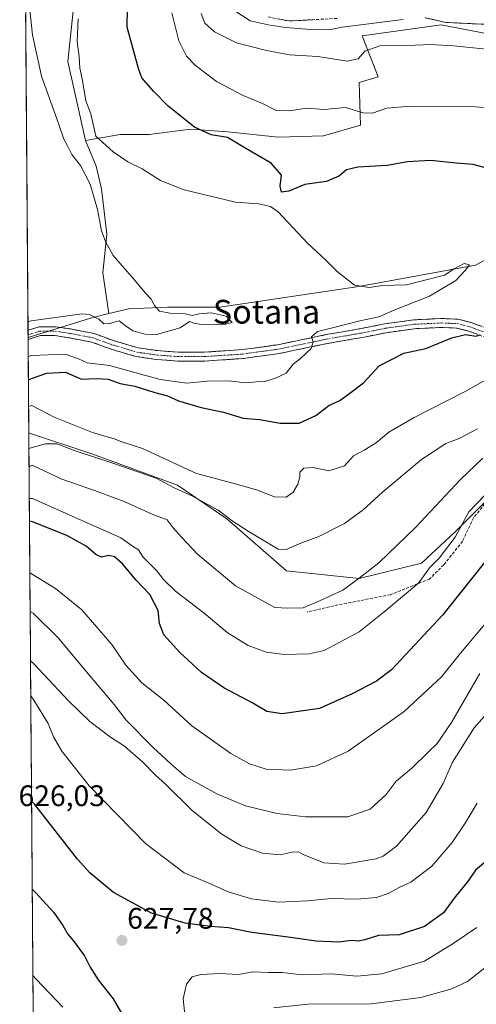
# Model space of a CAD drawing. Units: metres. Extents: x 553006 to 556459, y 4710129 to 4712468.
# Drawn here: x 553015 to 553169, y 4711385 to 4711716 of the extents above; entities that cross this region are included whole.
import ezdxf
from ezdxf.enums import TextEntityAlignment as Align

# ---------------------------------------------------------------- set-up
doc = ezdxf.new("R2010")
doc.units = ezdxf.units.M
doc.header["$MEASUREMENT"] = 0
doc.linetypes.add('TRAZO_Y_PUNTO', pattern=[1, 0.5, -0.25, 0, -0.25])
doc.linetypes.add('TRAZOSX2', pattern=[1.5, 1, -0.5])
for name, color, linetype, lineweight in [('Camino', 19, 'TRAZOSX2', 0), ('Camino Cxs', 19, 'Continuous', 0), ('Camino eje', 19, 'TRAZO_Y_PUNTO', 0), ('Carátula', 7, 'Continuous', 5), ('Cultivos herbáceos CxS', 92, 'Continuous', 0), ('Cultivos leñosos CxS', 92, 'Continuous', 0), ('Curva de nivel maestra', 36, 'Continuous', 30), ('Curva de nivel normal', 36, 'Continuous', 0), ('Matorral CxS', 135, 'Continuous', 0), ('Municipio CxS', 142, 'Continuous', 0), ('Punto de cota en terreno', 7, 'Continuous', 0), ('Rótulo de punto de cota en terreno', 19, 'Continuous', 0), ('Senda', 19, 'TRAZOSX2', 0), ('Texto cartográfico', 19, 'Continuous', 0)]:
    doc.layers.add(name, color=color, linetype=linetype, lineweight=lineweight)
doc.styles.add('Arial', font='txt', dxfattribs={"height": 0.2})

# ---------------------------------------------------------------- blocks, each defined once
blk = doc.blocks.new('*U154')
at = {"layer": 'Matorral CxS', "color": 135, "linetype": 'Continuous', "lineweight": 0}
blk.add_polyline3d([(553020.16, 4711335.89, 606.1), (553018.32, 4711577.07, 583.54), (553018.54, 4711577.09, 583.58), (553039.55, 4711570.09, 585.34), (553068.44, 4711559.59, 584.81), (553085.07, 4711548.21, 586.13), (553105.2, 4711530.7, 587.32), (553129.71, 4711528.07, 591.3), (553150.71, 4711533.32, 594.94), (553162.09, 4711543.83, 595.69), (553178.73, 4711560.46, 596.17)], dxfattribs=at)
blk = doc.blocks.new('*U171')
at = {"layer": 'Cultivos herbáceos CxS', "color": 92, "linetype": 'Continuous', "lineweight": 0}
blk.add_polyline3d([(553037.8, 4711761.9, 569.91), (553031.47, 4711702.3, 569.6), (553037.44, 4711675.66, 569.01), (553041.03, 4711666.98, 566.75), (553042.83, 4711659.36, 566.66), (553044.62, 4711644.13, 565.39), (553043.27, 4711631.13, 564.53), (553045.37, 4711617.37, 564.93), (553039.13, 4711615.83, 565.95), (553018.08, 4711609.31, 568.1), (553018.08, 4711609.31, 568.1), (553015.26, 4711979.99, 567.72)], dxfattribs=at)
blk = doc.blocks.new('*U213')
at = {"layer": 'Curva de nivel normal', "color": 36, "linetype": 'Continuous', "lineweight": 0}
blk.add_polyline3d([(553018.49, 4711555.12, 595), (553019.55, 4711555.06, 595), (553049.42, 4711541.78, 595), (553053.63, 4711538.81, 595), (553055.3, 4711537.76, 595), (553056.88, 4711535.34, 595), (553061.47, 4711530.66, 595), (553063.74, 4711527.78, 595), (553067.85, 4711523.89, 595), (553077.51, 4711516.42, 595), (553085.24, 4711509.94, 595), (553092.3, 4711505.5, 595), (553098.37, 4711503.3, 595), (553104.43, 4711502.57, 595), (553112.91, 4711502.75, 595), (553117.91, 4711503.91, 595), (553129.68, 4711510.12, 595), (553138.14, 4711516.9, 595), (553149.82, 4711526.67, 595), (553153.44, 4711531.67, 595), (553156.75, 4711535, 595), (553162.08, 4711542.04, 595), (553166.67, 4711550.58, 595), (553174.79, 4711559.01, 595)], dxfattribs=at)
blk = doc.blocks.new('*U214')
at = {"layer": 'Curva de nivel normal', "color": 36, "linetype": 'Continuous', "lineweight": 0}
blk.add_polyline3d([(553018.68, 4711530.06, 605), (553019.75, 4711529.38, 605), (553027.3, 4711524.75, 605), (553036.23, 4711517.54, 605), (553046.34, 4711505.86, 605), (553051.1, 4711498.97, 605), (553056.42, 4711492.97, 605), (553063.88, 4711487.13, 605), (553073.31, 4711478.52, 605), (553086.42, 4711469.18, 605), (553092.8, 4711465.69, 605), (553098.32, 4711463.93, 605), (553106.53, 4711463.5, 605), (553115.32, 4711465.01, 605), (553126.03, 4711470, 605), (553144.94, 4711483.31, 605), (553157.55, 4711495.01, 605), (553163.96, 4711503, 605), (553173.36, 4711514.18, 605)], dxfattribs=at)
blk = doc.blocks.new('*U217')
at = {"layer": 'Curva de nivel normal', "color": 36, "linetype": 'Continuous', "lineweight": 0}
blk.add_polyline3d([(553070.91, 4711381.13, 630), (553070.34, 4711386.56, 630), (553071.51, 4711391.48, 630), (553073.46, 4711393.94, 630), (553076.36, 4711394.77, 630), (553082.68, 4711395.06, 630), (553089.04, 4711394.73, 630), (553093.86, 4711395.64, 630), (553099.15, 4711395.4, 630), (553103.8, 4711395.36, 630), (553110.38, 4711394.6, 630), (553120.42, 4711394.98, 630), (553128.93, 4711394.17, 630), (553137.43, 4711394.89, 630), (553151.79, 4711399.25, 630), (553161.46, 4711405.19, 630), (553169.44, 4711410.59, 630)], dxfattribs=at)
blk = doc.blocks.new('*U221')
at = {"layer": 'Curva de nivel normal', "color": 36, "linetype": 'Continuous', "lineweight": 0}
blk.add_polyline3d([(553018.27, 4711723.81, 565), (553019.61, 4711711.26, 565), (553022.6, 4711697.31, 565), (553028.3, 4711681.44, 565), (553030.14, 4711676.1, 565), (553031.41, 4711673.83, 565), (553032.79, 4711670.93, 565), (553035.76, 4711667.22, 565), (553038.98, 4711661.01, 565), (553041.51, 4711652.41, 565), (553042.85, 4711645.26, 565), (553044.21, 4711641.63, 565), (553046.82, 4711636.89, 565), (553053.7, 4711628.96, 565), (553057.55, 4711624.38, 565), (553059.6, 4711622.24, 565), (553060.71, 4711620.05, 565), (553062.42, 4711618.23, 565), (553065.85, 4711617.54, 565), (553070.56, 4711617.37, 565), (553073.41, 4711616.7, 565), (553075.8, 4711617.26, 565), (553079.8, 4711617.63, 565), (553084.86, 4711616.54, 565), (553086.92, 4711614.37, 565), (553083.75, 4711613.55, 565), (553076.55, 4711613.66, 565), (553073.99, 4711614.17, 565), (553072.52, 4711614.65, 565), (553069.32, 4711612.62, 565), (553061.45, 4711610.3, 565), (553057.55, 4711610.4, 565), (553053.41, 4711611.59, 565), (553050.84, 4711613.35, 565), (553048.78, 4711614.95, 565), (553045.59, 4711614.05, 565), (553043.63, 4711613.94, 565), (553041.93, 4711615.47, 565), (553038.84, 4711617.05, 565), (553036.34, 4711617.3, 565), (553019.1, 4711614.9, 565), (553018.04, 4711614.53, 565)], dxfattribs=at)
blk = doc.blocks.new('*U224')
at = {"layer": 'Curva de nivel normal', "color": 36, "linetype": 'Continuous', "lineweight": 0}
blk.add_polyline3d([(553018.78, 4711517.01, 610), (553019.85, 4711516.4, 610), (553028.2, 4711508.15, 610), (553038.98, 4711495.25, 610), (553047.09, 4711485.62, 610), (553051.22, 4711480.42, 610), (553060.28, 4711471.16, 610), (553066.33, 4711465.54, 610), (553071.22, 4711461.43, 610), (553081.75, 4711455.63, 610), (553091.36, 4711451.57, 610), (553102.04, 4711448.92, 610), (553111.6, 4711447.82, 610), (553116.92, 4711447.87, 610), (553125.93, 4711447.8, 610), (553133.4, 4711450.47, 610), (553138.84, 4711455.4, 610), (553142.24, 4711459.9, 610), (553147.49, 4711464.25, 610), (553152.85, 4711469.49, 610), (553156.03, 4711472.52, 610), (553160.85, 4711479.62, 610), (553170.48, 4711496.11, 610)], dxfattribs=at)
blk = doc.blocks.new('*U226')
at = {"layer": 'Curva de nivel normal', "color": 36, "linetype": 'Continuous', "lineweight": 0}
for points in [[(553018.25, 4711586.11, 580), (553019.31, 4711586.37, 580), (553026.89, 4711582.43, 580), (553039.86, 4711577.28, 580), (553047.11, 4711575.18, 580), (553049.76, 4711574.17, 580), (553056.67, 4711571.86, 580), (553074.92, 4711563.53, 580), (553087.09, 4711560.29, 580), (553095.14, 4711557.94, 580), (553101.14, 4711555.64, 580), (553105.14, 4711555.52, 580), (553107.43, 4711557.18, 580), (553109.07, 4711559.91, 580), (553109.74, 4711562.33, 580), (553109.68, 4711563.98, 580), (553111.04, 4711565.26, 580), (553114.08, 4711565.55, 580), (553119.48, 4711564.4, 580), (553124.8, 4711566.05, 580), (553127.8, 4711569.49, 580), (553131.46, 4711571.34, 580), (553135.46, 4711573.8, 580), (553139.79, 4711577.45, 580), (553148.24, 4711582.37, 580), (553165.25, 4711590.99, 580), (553174.46, 4711596.18, 580)], [(553176.05, 4711686.46, 580), (553167.41, 4711687.13, 580), (553147.02, 4711687.24, 580), (553139.02, 4711686.55, 580), (553134.21, 4711684.88, 580), (553131.09, 4711685.02, 580), (553125.08, 4711686.84, 580), (553117.96, 4711686.15, 580), (553112.22, 4711686.57, 580), (553105.99, 4711685.7, 580), (553101.47, 4711685.84, 580), (553097.14, 4711688.16, 580), (553090.6, 4711690.8, 580), (553081.64, 4711695.5, 580), (553077.41, 4711698.82, 580), (553074.4, 4711701.07, 580), (553071.54, 4711704.1, 580), (553068.92, 4711709.3, 580), (553066.58, 4711718.64, 580)]]:
    blk.add_polyline3d(points, dxfattribs=at)
blk = doc.blocks.new('*U230')
at = {"layer": 'Curva de nivel normal', "color": 36, "linetype": 'Continuous', "lineweight": 0}
for points in [[(553019, 4711488.6, 620), (553020.07, 4711487.19, 620), (553024.89, 4711479.26, 620), (553026.62, 4711474.82, 620), (553029.42, 4711469.95, 620), (553038.74, 4711458.27, 620), (553057.66, 4711438.87, 620), (553070.76, 4711428.97, 620), (553079, 4711425.54, 620), (553085.91, 4711422.51, 620), (553093.44, 4711420.21, 620), (553102.51, 4711419.12, 620), (553112.26, 4711419.48, 620), (553120.41, 4711420.28, 620), (553128.99, 4711420.14, 620), (553135.53, 4711420.7, 620), (553139.56, 4711422.05, 620), (553143.46, 4711424.18, 620), (553147.13, 4711425.8, 620), (553154.19, 4711431.18, 620), (553161.04, 4711439.19, 620), (553165.52, 4711445.67, 620), (553169.54, 4711452.42, 620)], [(553029.86, 4711383.77, 620), (553020.79, 4711393.2, 620), (553019.71, 4711394.38, 620)]]:
    blk.add_polyline3d(points, dxfattribs=at)
blk = doc.blocks.new('*U233')
at = {"layer": 'Curva de nivel normal', "color": 36, "linetype": 'Continuous', "lineweight": 0}
blk.add_polyline3d([(553172.54, 4711397.32, 635), (553166.22, 4711392.36, 635), (553160.94, 4711389.84, 635), (553150.56, 4711387, 635), (553133.8, 4711384.84, 635), (553112.47, 4711384.74, 635), (553100.85, 4711383.54, 635)], dxfattribs=at)
blk = doc.blocks.new('*U239')
at = {"layer": 'Curva de nivel normal', "color": 36, "linetype": 'Continuous', "lineweight": 0}
blk.add_polyline3d([(553018.13, 4711602.89, 570), (553019.19, 4711603.21, 570), (553030.59, 4711603.65, 570), (553035.13, 4711602.12, 570), (553038.01, 4711600.8, 570), (553045.6, 4711599.84, 570), (553062.67, 4711595.14, 570), (553071.6, 4711593.93, 570), (553078.49, 4711594.62, 570), (553085.84, 4711594.66, 570), (553091.28, 4711594.07, 570), (553095.15, 4711594.36, 570), (553097.86, 4711594.44, 570), (553101.48, 4711595.66, 570), (553105.14, 4711597.24, 570), (553107.47, 4711600.36, 570), (553109.94, 4711602.28, 570), (553113.51, 4711605.6, 570), (553114.2, 4711607.9, 570), (553113.62, 4711609.58, 570), (553115.72, 4711611.36, 570), (553120.71, 4711612.51, 570), (553129.92, 4711614.87, 570), (553136.38, 4711616.26, 570), (553141.72, 4711618.67, 570), (553153.49, 4711623.19, 570), (553162.29, 4711628.49, 570), (553165.5, 4711631.9, 570), (553166.95, 4711633.8, 570), (553165.16, 4711634.25, 570), (553161.72, 4711632.48, 570), (553158.5, 4711630.3, 570), (553145.66, 4711627.08, 570), (553137.63, 4711626.83, 570), (553133.11, 4711626.12, 570), (553128.21, 4711626.98, 570), (553122.35, 4711631.55, 570), (553118.4, 4711635.43, 570), (553112.36, 4711641.05, 570), (553102.47, 4711651.61, 570), (553099.78, 4711653.45, 570), (553095.77, 4711654.3, 570), (553087.99, 4711654.88, 570), (553070.72, 4711659.08, 570), (553062.73, 4711662.2, 570), (553056.58, 4711666.08, 570), (553051.68, 4711668.51, 570), (553046.73, 4711671.9, 570), (553040.99, 4711677.14, 570), (553039.2, 4711684.67, 570), (553037.53, 4711689.02, 570), (553036.41, 4711695.91, 570), (553035.52, 4711700.01, 570), (553035.3, 4711703.95, 570), (553034.59, 4711708.86, 570), (553034.97, 4711716.67, 570)], dxfattribs=at)
blk = doc.blocks.new('*U244')
at = {"layer": 'Curva de nivel normal', "color": 36, "linetype": 'Continuous', "lineweight": 0}
for points in [[(553018.41, 4711565.78, 590), (553019.47, 4711566.27, 590), (553029.48, 4711561.62, 590), (553040.44, 4711557.71, 590), (553050.44, 4711554.03, 590), (553060.21, 4711549.68, 590), (553065, 4711547.92, 590), (553066.96, 4711545.22, 590), (553069.8, 4711542, 590), (553075.3, 4711536.16, 590), (553088.02, 4711525.68, 590), (553096.75, 4711520.79, 590), (553101.32, 4711518.37, 590), (553105.7, 4711518.11, 590), (553110.86, 4711518.21, 590), (553116.34, 4711520.64, 590), (553124.2, 4711524.14, 590), (553129.69, 4711528.2, 590), (553136.36, 4711533.38, 590), (553148.76, 4711545.33, 590), (553163.88, 4711561.5, 590), (553171.45, 4711568.69, 590)], [(553144.52, 4711716.42, 590), (553123.96, 4711713.85, 590), (553120.23, 4711713.07, 590), (553114.83, 4711712.96, 590), (553104.94, 4711713.7, 590), (553099.04, 4711714.69, 590), (553093.03, 4711716, 590), (553087.79, 4711719.3, 590)]]:
    blk.add_polyline3d(points, dxfattribs=at)
blk = doc.blocks.new('*U245')
at = {"layer": 'Curva de nivel normal', "color": 36, "linetype": 'Continuous', "lineweight": 0}
blk.add_polyline3d([(553175.46, 4711485.71, 615), (553168.51, 4711477.83, 615), (553161.21, 4711466.21, 615), (553158.03, 4711459.06, 615), (553152.32, 4711449.34, 615), (553142.27, 4711437.95, 615), (553137.88, 4711434.53, 615), (553135.44, 4711433.68, 615), (553124.74, 4711431.89, 615), (553117.83, 4711432.32, 615), (553110.84, 4711435.09, 615), (553109.3, 4711436.05, 615), (553107.14, 4711435.93, 615), (553103.14, 4711434.98, 615), (553097.14, 4711435.63, 615), (553089.98, 4711438.11, 615), (553083.46, 4711442.01, 615), (553073.42, 4711449.96, 615), (553064.7, 4711458.58, 615), (553060.86, 4711462.06, 615), (553056.76, 4711466.3, 615), (553050.58, 4711471.6, 615), (553045.84, 4711474.66, 615), (553038.92, 4711479.94, 615), (553031.71, 4711486.9, 615), (553019.98, 4711499.32, 615), (553018.91, 4711500.37, 615)], dxfattribs=at)
blk = doc.blocks.new('*U246')
at = {"layer": 'Curva de nivel normal', "color": 36, "linetype": 'Continuous', "lineweight": 0}
for points in [[(553076.4, 4711718.5, 585), (553077.72, 4711715.19, 585), (553080.95, 4711712.32, 585), (553088.38, 4711708.55, 585), (553098.53, 4711706.04, 585), (553106.24, 4711704.5, 585), (553115.8, 4711703.98, 585), (553125.69, 4711702.42, 585), (553129.41, 4711703.14, 585), (553131.7, 4711705.77, 585), (553136.68, 4711707.52, 585), (553146.11, 4711707.65, 585), (553153.7, 4711707.96, 585), (553161.5, 4711707.51, 585), (553172.64, 4711706.44, 585)], [(553169.6, 4711578.53, 585), (553163.46, 4711575.23, 585), (553158.95, 4711573.57, 585), (553150.76, 4711568.26, 585), (553137.62, 4711557.18, 585), (553131.13, 4711551.24, 585), (553124.8, 4711546.64, 585), (553116.14, 4711542.24, 585), (553109.47, 4711539.8, 585), (553105.15, 4711537.87, 585), (553102.38, 4711538, 585), (553092.34, 4711544.12, 585), (553086.95, 4711547.6, 585), (553082.14, 4711551.16, 585), (553073.29, 4711555.94, 585), (553067.38, 4711558.63, 585), (553061.5, 4711561.85, 585), (553055.14, 4711564, 585), (553046.36, 4711567.11, 585), (553034.32, 4711570.99, 585), (553027.77, 4711573.5, 585), (553023.97, 4711573.53, 585), (553019.42, 4711572.23, 585), (553018.3621, 4711571.8594, 585)]]:
    blk.add_polyline3d(points, dxfattribs=at)
blk = doc.blocks.new('*U251')
at = {"layer": 'Curva de nivel maestra', "color": 36, "linetype": 'Continuous', "lineweight": 30}
blk.add_polyline3d([(553173.79, 4711535.73, 600), (553157.79, 4711515.8, 600), (553140.69, 4711497.37, 600), (553135.63, 4711493.58, 600), (553127.38, 4711489.24, 600), (553116.39, 4711484.35, 600), (553103.77, 4711482.58, 600), (553098.58, 4711483.36, 600), (553093.92, 4711486.09, 600), (553084.1, 4711491.31, 600), (553076.58, 4711496.5, 600), (553069.22, 4711503.18, 600), (553063.9, 4711509.1, 600), (553062.44, 4711512.97, 600), (553062, 4711517.37, 600), (553059.18, 4711522.72, 600), (553054.57, 4711527.59, 600), (553049.89, 4711533.07, 600), (553047.28, 4711535.47, 600), (553045.28, 4711535.83, 600), (553042.82, 4711535.35, 600), (553040.97, 4711536.16, 600), (553037.72, 4711539.04, 600), (553031.14, 4711542.58, 600), (553019.61, 4711547.17, 600), (553018.55, 4711547.39, 600)], dxfattribs=at)
blk = doc.blocks.new('*U255')
at = {"layer": 'Curva de nivel maestra', "color": 36, "linetype": 'Continuous', "lineweight": 30}
for points in [[(553018.19, 4711595.07, 575), (553019.24, 4711595.51, 575), (553024.4, 4711597.29, 575), (553030.68, 4711597.65, 575), (553036.09, 4711595.29, 575), (553041.15, 4711595.44, 575), (553045.14, 4711595.26, 575), (553049.09, 4711593.84, 575), (553054.06, 4711592.93, 575), (553060.78, 4711590.74, 575), (553065.08, 4711589.64, 575), (553068.78, 4711587.97, 575), (553076.5, 4711585.69, 575), (553083.96, 4711584.15, 575), (553090.66, 4711582.18, 575), (553096.14, 4711581.68, 575), (553103.15, 4711580.42, 575), (553109.47, 4711580.47, 575), (553115.14, 4711583.04, 575), (553119.47, 4711586.39, 575), (553123.24, 4711588.1, 575), (553126.56, 4711590.59, 575), (553131.23, 4711594, 575), (553136.46, 4711599.79, 575), (553144.79, 4711604, 575), (553152.26, 4711605.56, 575), (553160.98, 4711609.2, 575), (553165.59, 4711610.32, 575), (553169.02, 4711609.81, 575), (553170.7, 4711610.25, 575)], [(553175.13, 4711665.65, 575), (553168.13, 4711667.61, 575), (553162.46, 4711668.06, 575), (553153.79, 4711668.93, 575), (553145.98, 4711668.49, 575), (553139.22, 4711667.3, 575), (553129.32, 4711666.66, 575), (553125.47, 4711665.74, 575), (553123.14, 4711663.76, 575), (553118.71, 4711661.82, 575), (553111.44, 4711660.87, 575), (553106.02, 4711658.57, 575), (553103.58, 4711658.23, 575), (553103.06, 4711660.29, 575), (553103.51, 4711663.95, 575), (553100.01, 4711668.05, 575), (553091.53, 4711672.96, 575), (553085.33, 4711676.72, 575), (553079.8, 4711677.56, 575), (553074.18, 4711680.18, 575), (553065.3, 4711687.21, 575), (553060.44, 4711692.14, 575), (553056.5, 4711696.73, 575), (553055.36, 4711699.98, 575), (553051.5, 4711713.87, 575), (553051.76, 4711726.97, 575)]]:
    blk.add_polyline3d(points, dxfattribs=at)
blk = doc.blocks.new('*U257')
at = {"layer": 'Curva de nivel maestra', "color": 36, "linetype": 'Continuous', "lineweight": 30}
for points in [[(553019.49, 4711423.45, 625), (553020.57, 4711422.29, 625), (553026.73, 4711415.66, 625), (553029.83, 4711411.25, 625), (553031.47, 4711408.34, 625), (553033.32, 4711406.2, 625), (553037.12, 4711400.99, 625), (553038.98, 4711397.19, 625), (553041.7, 4711392.9, 625), (553046.74, 4711386.48, 625), (553050.48, 4711380.13, 625)], [(553172.35, 4711432.68, 625), (553168.94, 4711429.87, 625), (553166.56, 4711426.42, 625), (553161.72, 4711420.45, 625), (553158.15, 4711415.45, 625), (553151.72, 4711410.94, 625), (553143.2, 4711408.09, 625), (553136.22, 4711407.82, 625), (553131.69, 4711406.37, 625), (553129.42, 4711405.93, 625), (553127.14, 4711406.16, 625), (553122.76, 4711405.6, 625), (553115.18, 4711405.95, 625), (553105.75, 4711407.3, 625), (553093.56, 4711408.9, 625), (553085.72, 4711410.41, 625), (553079.59, 4711410.88, 625), (553071.03, 4711412.06, 625), (553059.74, 4711415.42, 625), (553046.88, 4711422.38, 625), (553038.93, 4711428.95, 625), (553034.78, 4711433.52, 625), (553020.34, 4711451.96, 625), (553019.27, 4711453.11, 625)]]:
    blk.add_polyline3d(points, dxfattribs=at)
blk = doc.blocks.new('5PATER')
at = {"layer": 'Carátula', "linetype": 'Continuous', "lineweight": 5}
h = blk.add_hatch(color=250, dxfattribs=at)
edge = h.paths.add_edge_path()
edge.add_ellipse((0, 0.01), major_axis=(-1.33, -1.34), ratio=0.999422, start_angle=0, end_angle=360)

msp = doc.modelspace()

# ---------------------------------------------------------------- linework, layer by layer
at = {"layer": 'Camino', "color": 19, "linetype": 'TRAZOSX2', "lineweight": 0}
for points in [[(553122.28, 4711716.81), (553105.92, 4711715.93), (553098.64, 4711717.37)], [(553197.29, 4711713.53), (553159.08, 4711715.45), (553151.96, 4711717.05)], [(553018.06, 4711611.78), (553018.95, 4711612.04), (553021.8, 4711612.95), (553027.33, 4711612.95), (553032.34, 4711612.18), (553040.32, 4711610.67), (553046.74, 4711608.32), (553055.16, 4711605.82), (553061.77, 4711604.89), (553068.65, 4711604.37), (553077.44, 4711604.37), (553090.35, 4711605.21), (553102.31, 4711606.89), (553119.22, 4711610.38), (553130.34, 4711612.29), (553138.3, 4711613.88), (553148.15, 4711615.27), (553157.6, 4711615.7), (553163, 4711615.48), (553167.46, 4711614.36), (553173.55, 4711612.12)], [(553172.56, 4711609.29), (553166.58, 4711611.49), (553162.57, 4711612.49), (553157.61, 4711612.7), (553148.43, 4711612.28), (553138.81, 4711610.92), (553130.89, 4711609.34), (553119.78, 4711607.43), (553102.83, 4711603.93), (553090.66, 4711602.23), (553077.54, 4711601.37), (553068.54, 4711601.37), (553061.45, 4711601.91), (553054.52, 4711602.88), (553045.79, 4711605.47), (553039.52, 4711607.77), (553031.83, 4711609.23), (553027.1, 4711609.95), (553022.26, 4711609.95), (553019.82, 4711609.16), (553018.08, 4711608.67)], [(553018.06, 4711611.78), (553018.07, 4711610.23)], [(553018.07, 4711610.23), (553018.08, 4711608.67)]]:
    msp.add_lwpolyline(points, dxfattribs=at)
at = {"layer": 'Camino Cxs', "color": 19, "linetype": 'Continuous', "lineweight": 0}
for points in [[(553114.1, 4711716.37, 590.59), (553110.01, 4711716.15, 590.36), (553105.92, 4711715.93, 590.28), (553102.28, 4711716.65, 590.43)], [(553173.41, 4711714.73, 588.93), (553168.63, 4711714.97, 588.91), (553163.86, 4711715.21, 588.77), (553159.08, 4711715.45, 588.69), (553155.52, 4711716.25, 588.95), (553151.96, 4711717.05, 589.45)], [(553169.57, 4711610.39, 575.09), (553166.58, 4711611.49, 574.91), (553162.57, 4711612.49, 574.17), (553157.61, 4711612.7, 573.6), (553153.02, 4711612.49, 573.27), (553148.43, 4711612.28, 573.12), (553143.62, 4711611.6, 572.41), (553138.81, 4711610.92, 571.78), (553134.85, 4711610.13, 571.71), (553130.89, 4711609.34, 571.49), (553127.19, 4711608.7, 571.12), (553123.48, 4711608.07, 570.89), (553119.78, 4711607.43, 570.65), (553115.54, 4711606.56, 570.22), (553111.3, 4711605.68, 569.74), (553107.06, 4711604.81, 569.41), (553102.83, 4711603.93, 569.2), (553098.77, 4711603.36, 569.03), (553094.71, 4711602.8, 568.91), (553090.66, 4711602.23, 568.86), (553086.28, 4711601.94, 568.79), (553081.91, 4711601.66, 568.72), (553077.54, 4711601.37, 568.69), (553073.04, 4711601.37, 568.6), (553068.54, 4711601.37, 568.66), (553065, 4711601.64, 568.69), (553061.45, 4711601.91, 568.67), (553057.98, 4711602.4, 568.61), (553054.52, 4711602.88, 568.52), (553050.16, 4711604.18, 568.14), (553045.79, 4711605.47, 567.8), (553042.66, 4711606.62, 567.46), (553039.52, 4711607.77, 567), (553035.67, 4711608.5, 566.48), (553031.83, 4711609.23, 566.26), (553027.1, 4711609.95, 566.37), (553022.26, 4711609.95, 566.09), (553019.82, 4711609.16, 566.24), (553018.08, 4711608.67, 566.45), (553018.06, 4711611.78, 565.59), (553018.95, 4711612.04, 565.54), (553021.8, 4711612.95, 565.4), (553024.56, 4711612.95, 565.53), (553027.33, 4711612.95, 565.65), (553029.83, 4711612.56, 565.8), (553032.34, 4711612.18, 565.9), (553036.33, 4711611.43, 566.11), (553040.32, 4711610.67, 566.26), (553043.53, 4711609.5, 566.87), (553046.74, 4711608.32, 567.64), (553050.95, 4711607.07, 567.68), (553055.16, 4711605.82, 567.76), (553058.47, 4711605.36, 567.72), (553061.77, 4711604.89, 567.75), (553065.21, 4711604.63, 567.96), (553068.65, 4711604.37, 568.11), (553073.05, 4711604.37, 568.25), (553077.44, 4711604.37, 568.47), (553081.74, 4711604.65, 568.54), (553086.05, 4711604.93, 568.54), (553090.35, 4711605.21, 568.63), (553094.34, 4711605.77, 568.79), (553098.33, 4711606.33, 568.93), (553102.31, 4711606.89, 568.99), (553106.54, 4711607.76, 569.15), (553110.77, 4711608.64, 569.59), (553115, 4711609.51, 569.78), (553119.22, 4711610.38, 570.01), (553122.93, 4711611.01, 570.24), (553126.64, 4711611.65, 570.61), (553130.34, 4711612.29, 571.24), (553134.32, 4711613.08, 571.22), (553138.3, 4711613.88, 570.9), (553143.23, 4711614.57, 571.44), (553148.15, 4711615.27, 572.38), (553152.87, 4711615.48, 573.2), (553157.6, 4711615.7, 573.64), (553160.3, 4711615.59, 573.87), (553163, 4711615.48, 574.05), (553167.46, 4711614.36, 574.4), (553170.51, 4711613.24, 574.81)]]:
    msp.add_polyline3d(points, dxfattribs=at)
at = {"layer": 'Camino eje', "color": 19, "linetype": 'TRAZO_Y_PUNTO', "lineweight": 0}
msp.add_lwpolyline([(553018.07, 4711610.23), (553019.38, 4711610.6), (553022.03, 4711611.45), (553027.22, 4711611.45), (553032.08, 4711610.7), (553039.92, 4711609.22), (553046.27, 4711606.89), (553054.84, 4711604.35), (553061.61, 4711603.4), (553068.6, 4711602.87), (553077.49, 4711602.87), (553090.5, 4711603.72), (553102.57, 4711605.41), (553119.5, 4711608.91), (553130.62, 4711610.81), (553138.55, 4711612.4), (553148.29, 4711613.77), (553157.6, 4711614.2), (553162.79, 4711613.99), (553167.02, 4711612.93), (553173.05, 4711610.7)], dxfattribs=at)
at = {"layer": 'Cultivos herbáceos CxS', "color": 92, "linetype": 'Continuous', "lineweight": 0}
for points in [[(553138.86, 4712087.87, 582.96), (553116.83, 4712067.95, 581.54), (553094.1, 4712054.38, 575.85), (553066.42, 4712034.51, 574.67), (553055.5, 4712004.28, 574.88), (553042.71, 4711968.65, 570.33), (553063.11, 4711923.12, 575.91), (553062.75, 4711909.9, 574.51), (553057.25, 4711853.09, 573.04), (553050.72, 4711805.25, 573.84), (553037.8, 4711761.9, 569.91), (553031.47, 4711702.3, 569.6), (553037.44, 4711675.66, 569.01)], [(553015.26, 4711979.99, 567.72), (553018.08, 4711609.31, 568.1)], [(553037.44, 4711675.66, 569.01), (553041.03, 4711666.98, 566.75), (553042.83, 4711659.36, 566.66), (553044.62, 4711644.13, 565.39), (553043.27, 4711631.13, 564.53), (553045.37, 4711617.37, 564.93)], [(553045.37, 4711617.37, 564.93), (553039.13, 4711615.83, 565.95), (553018.08, 4711609.31, 568.1)]]:
    msp.add_polyline3d(points, dxfattribs=at)
at = {"layer": 'Cultivos leñosos CxS', "color": 92, "linetype": 'Continuous', "lineweight": 0}
for points in [[(553196.32, 4711648.43, 573.36), (553169.01, 4711633.72, 572.97), (553129.66, 4711626.53, 569.06), (553082.7, 4711619.56, 565.49), (553065.27, 4711619.56, 564.72), (553052.07, 4711619.02, 563.53), (553045.37, 4711617.37, 564.93), (553045.37, 4711617.37, 564.93), (553043.27, 4711631.13, 564.53), (553044.62, 4711644.13, 565.39), (553042.83, 4711659.36, 566.66), (553041.03, 4711666.98, 566.75), (553037.44, 4711675.66, 569.01), (553049.1, 4711677.74, 571.67), (553058.96, 4711677.74, 572.56), (553072.85, 4711679.53, 574.34), (553085.4, 4711678.63, 575.27), (553102.42, 4711676.84, 576.29), (553117.66, 4711677.29, 577.02), (553130.21, 4711680.87, 578.27), (553129.76, 4711695.21, 582.04), (553136.16, 4711697.08, 581.82), (553130.74, 4711710.89, 585.77), (553157.35, 4711714.69, 587.3), (553199.29, 4711706.53, 584.22)], [(553213.53, 4711708.58, 584.33), (553199.29, 4711706.53, 584.22), (553157.35, 4711714.69, 587.3), (553130.74, 4711710.89, 585.77), (553136.16, 4711697.08, 581.82), (553129.76, 4711695.21, 582.04), (553130.21, 4711680.87, 578.27), (553117.66, 4711677.29, 577.02), (553102.42, 4711676.84, 576.29), (553085.4, 4711678.63, 575.27), (553072.85, 4711679.53, 574.34), (553058.96, 4711677.74, 572.56), (553049.1, 4711677.74, 571.67), (553037.44, 4711675.66, 569.01)], [(553236.54, 4711706.45, 583.41), (553235.53, 4711684.84, 578.26), (553228.21, 4711678.51, 577.27), (553219.43, 4711664.53, 575.62), (553196.32, 4711648.43, 573.36), (553169.01, 4711633.72, 572.97), (553129.66, 4711626.53, 569.06), (553082.7, 4711619.56, 565.49), (553065.27, 4711619.56, 564.72), (553052.07, 4711619.02, 563.53), (553045.37, 4711617.37, 564.93)], [(553037.44, 4711675.66, 569.01), (553041.03, 4711666.98, 566.75), (553042.83, 4711659.36, 566.66), (553044.62, 4711644.13, 565.39), (553043.27, 4711631.13, 564.53), (553045.37, 4711617.37, 564.93)]]:
    msp.add_polyline3d(points, dxfattribs=at)
at = {"layer": 'Matorral CxS', "color": 135, "linetype": 'Continuous', "lineweight": 0}
for points in [[(553138.86, 4712087.87, 582.96), (553116.83, 4712067.95, 581.54), (553094.1, 4712054.38, 575.85), (553066.42, 4712034.51, 574.67), (553055.5, 4712004.28, 574.88), (553042.71, 4711968.65, 570.33), (553063.11, 4711923.12, 575.91), (553062.75, 4711909.9, 574.51), (553057.25, 4711853.09, 573.04), (553050.72, 4711805.25, 573.84), (553037.8, 4711761.9, 569.91), (553031.47, 4711702.3, 569.6), (553037.44, 4711675.66, 569.01)], [(553229.04, 4711756.36, 596.3), (553216, 4711715.53, 586.75), (553213.53, 4711708.58, 584.33), (553199.29, 4711706.53, 584.22), (553157.35, 4711714.69, 587.3), (553130.74, 4711710.89, 585.77), (553136.16, 4711697.08, 581.82), (553129.76, 4711695.21, 582.04), (553130.21, 4711680.87, 578.27), (553117.66, 4711677.29, 577.02), (553102.42, 4711676.84, 576.29), (553085.4, 4711678.63, 575.27), (553072.85, 4711679.53, 574.34), (553058.96, 4711677.74, 572.56), (553049.1, 4711677.74, 571.67), (553037.44, 4711675.66, 569.01), (553037.44, 4711675.66, 569.01), (553031.47, 4711702.3, 569.6), (553037.8, 4711761.9, 569.91)], [(553213.53, 4711708.58, 584.33), (553199.29, 4711706.53, 584.22), (553157.35, 4711714.69, 587.3), (553130.74, 4711710.89, 585.77), (553136.16, 4711697.08, 581.82), (553129.76, 4711695.21, 582.04), (553130.21, 4711680.87, 578.27), (553117.66, 4711677.29, 577.02), (553102.42, 4711676.84, 576.29), (553085.4, 4711678.63, 575.27), (553072.85, 4711679.53, 574.34), (553058.96, 4711677.74, 572.56), (553049.1, 4711677.74, 571.67), (553037.44, 4711675.66, 569.01)], [(553236.54, 4711706.45, 583.41), (553235.53, 4711684.84, 578.26), (553228.21, 4711678.51, 577.27), (553219.43, 4711664.53, 575.62), (553196.32, 4711648.43, 573.36), (553169.01, 4711633.72, 572.97), (553129.66, 4711626.53, 569.06), (553082.7, 4711619.56, 565.49), (553065.27, 4711619.56, 564.72), (553052.07, 4711619.02, 563.53), (553045.37, 4711617.37, 564.93)], [(553178.73, 4711560.46, 596.17), (553162.09, 4711543.83, 595.69), (553150.71, 4711533.32, 594.94), (553129.71, 4711528.07, 591.3), (553129.71, 4711528.07, 591.3), (553105.2, 4711530.7, 587.32), (553085.07, 4711548.21, 586.13), (553068.44, 4711559.59, 584.81), (553039.55, 4711570.09, 585.34), (553018.54, 4711577.09, 583.58), (553018.32, 4711577.07, 583.54), (553018.08, 4711609.31, 568.1), (553039.13, 4711615.83, 565.95), (553045.37, 4711617.37, 564.93), (553052.07, 4711619.02, 563.53), (553065.27, 4711619.56, 564.72), (553082.7, 4711619.56, 565.49), (553129.66, 4711626.53, 569.06), (553169.01, 4711633.72, 572.97), (553196.32, 4711648.43, 573.36)], [(553045.37, 4711617.37, 564.93), (553039.13, 4711615.83, 565.95), (553018.08, 4711609.31, 568.1)], [(553018.08, 4711609.31, 568.1), (553018.32, 4711577.07, 583.54)], [(553242.05, 4711557.67, 607.76), (553241.75, 4711559.58, 606.87), (553245.25, 4711587.59, 596.05), (553258.38, 4711609.47, 586.49), (553246.62, 4711610.54, 586.04), (553239.12, 4711611.23, 584.89), (553217.24, 4711607.72, 582.65), (553197.98, 4711599.85, 583.66), (553183.1, 4711584.97, 588.29), (553183.98, 4711570.09, 595.01), (553178.73, 4711560.46, 596.17), (553162.09, 4711543.83, 595.69), (553150.71, 4711533.32, 594.94), (553129.71, 4711528.07, 591.3), (553105.2, 4711530.7, 587.32), (553085.07, 4711548.21, 586.13), (553068.44, 4711559.59, 584.81), (553039.55, 4711570.09, 585.34), (553018.54, 4711577.09, 583.58), (553018.32, 4711577.07, 583.54)], [(553242.05, 4711557.67, 607.76), (553241.75, 4711559.58, 606.87), (553245.25, 4711587.59, 596.05), (553258.38, 4711609.47, 586.49), (553246.62, 4711610.54, 586.04), (553239.12, 4711611.23, 584.89), (553217.24, 4711607.72, 582.65), (553197.98, 4711599.85, 583.66), (553183.1, 4711584.97, 588.29), (553183.98, 4711570.09, 595.01), (553178.73, 4711560.46, 596.17), (553162.09, 4711543.83, 595.69), (553150.71, 4711533.32, 594.94), (553129.71, 4711528.07, 591.3), (553105.2, 4711530.7, 587.32), (553085.07, 4711548.21, 586.13), (553068.44, 4711559.59, 584.81), (553039.55, 4711570.09, 585.34), (553018.54, 4711577.09, 583.58), (553018.32, 4711577.07, 583.54)], [(553018.32, 4711577.07, 583.54), (553020.16, 4711335.89, 606.1)]]:
    msp.add_polyline3d(points, dxfattribs=at)
at = {"layer": 'Municipio CxS', "color": 142, "linetype": 'Continuous', "lineweight": 0}
msp.add_polyline3d([(553019.8, 4711383.57, 618.59), (553019.76, 4711388.56, 619.53), (553019.72, 4711393.56, 619.77), (553019.68, 4711398.55, 620.54), (553019.64, 4711403.54, 621.26), (553019.61, 4711408.53, 622.18), (553019.57, 4711413.52, 622.97), (553019.53, 4711418.51, 624), (553019.49, 4711423.5, 624.88), (553019.45, 4711428.49, 625.33), (553019.42, 4711433.49, 625.86), (553019.38, 4711438.48, 626.14), (553019.34, 4711443.47, 625.97), (553019.3, 4711448.46, 625.5), (553019.26, 4711453.45, 624.81), (553019.23, 4711458.44, 623.89), (553019.19, 4711463.43, 623.16), (553019.15, 4711468.43, 622.24), (553019.11, 4711473.42, 621.78), (553019.07, 4711478.41, 621.23), (553019.04, 4711483.4, 620.99), (553019, 4711488.39, 619.8), (553018.96, 4711493.38, 617.8), (553018.92, 4711498.37, 615.58), (553018.88, 4711503.36, 613.79), (553018.85, 4711508.36, 612.52), (553018.81, 4711513.35, 611.19), (553018.77, 4711518.34, 609.47), (553018.73, 4711523.33, 607.58), (553018.69, 4711528.32, 605.27), (553018.66, 4711533.31, 603.24), (553018.62, 4711538.3, 602.32), (553018.58, 4711543.29, 601.69), (553018.54, 4711548.29, 598.63), (553018.5, 4711553.28, 596.21), (553018.47, 4711558.27, 593.51), (553018.43, 4711563.26, 590.75), (553018.39, 4711568.25, 587.13), (553018.35, 4711573.24, 583.64), (553018.31, 4711578.23, 581.47), (553018.28, 4711583.22, 580.71), (553018.24, 4711588.22, 578.05), (553018.2, 4711593.21, 575.45), (553018.16, 4711598.2, 573.25), (553018.12, 4711603.19, 569.78), (553018.09, 4711608.18, 566.64), (553018.05, 4711613.17, 565.23), (553018.01, 4711618.16, 564.11), (553017.97, 4711623.15, 563.3), (553017.93, 4711628.15, 562.61), (553017.9, 4711633.14, 562.3), (553017.86, 4711638.13, 562.37), (553017.82, 4711643.12, 562.71), (553017.78, 4711648.11, 563.07), (553017.74, 4711653.1, 563.25), (553017.71, 4711658.09, 563.28), (553017.67, 4711663.08, 563.25), (553017.63, 4711668.08, 563.22), (553017.59, 4711673.07, 563.28), (553017.55, 4711678.06, 563.3), (553017.52, 4711683.05, 563.38), (553017.48, 4711688.04, 563.52), (553017.44, 4711693.03, 563.71), (553017.4, 4711698.02, 563.86), (553017.36, 4711703.01, 564.1), (553017.33, 4711708.01, 564.3), (553017.29, 4711713, 564.43), (553017.25, 4711717.99, 564.45)], dxfattribs=at)
at = {"layer": 'Senda', "color": 19, "linetype": 'TRAZOSX2', "lineweight": 0}
msp.add_lwpolyline([(553353.26, 4711544.98), (553346.7, 4711545.92), (553334.98, 4711548.06), (553321.75, 4711555.46), (553307.47, 4711562.87), (553289.47, 4711569.75), (553278.36, 4711578.22), (553265.13, 4711587.21), (553256.14, 4711590.39), (553243.97, 4711589.86), (553224.39, 4711584.04), (553204.28, 4711577.69), (553192.11, 4711570.81), (553177.82, 4711560.23), (553168.29, 4711548.59), (553164.59, 4711540.65), (553158.24, 4711532.71), (553153.48, 4711527.95), (553140.25, 4711522.66), (553121.2, 4711518.95), (553112.2, 4711516.84)], dxfattribs=at)

# ---------------------------------------------------------------- block references
at = {"layer": 'Cultivos herbáceos CxS', "color": 92, "linetype": 'Continuous', "lineweight": 0}
msp.add_blockref('*U171', (0, 0), dxfattribs=at)
at = {"layer": 'Curva de nivel maestra', "color": 36, "linetype": 'Continuous', "lineweight": 30}
for name in ['*U257', '*U255', '*U251']:
    msp.add_blockref(name, (0, 0), dxfattribs=at)
at = {"layer": 'Curva de nivel normal', "color": 36, "linetype": 'Continuous', "lineweight": 0}
for name in ['*U233', '*U217', '*U214', '*U213', '*U246', '*U224', '*U226', '*U244', '*U245', '*U230', '*U239', '*U221']:
    msp.add_blockref(name, (0, 0), dxfattribs=at)
at = {"layer": 'Matorral CxS', "color": 135, "linetype": 'Continuous', "lineweight": 0}
msp.add_blockref('*U154', (0, 0), dxfattribs=at)
at = {"layer": 'Punto de cota en terreno', "linetype": 'Continuous', "lineweight": 0}
msp.add_blockref('5PATER', (553049.74, 4711406.2, 627.78), dxfattribs=at)

# ---------------------------------------------------------------- texts
at = {"layer": 'Rótulo de punto de cota en terreno', "color": 19, "linetype": 'Continuous', "lineweight": 0, "style": 'Arial'}
for s, p in [('626,03', (553014.87, 4711449.25)), ('627,78', (553051.5, 4711407.96))]:
    msp.add_text(s, height=7, dxfattribs=at).set_placement(p, align=Align.BOTTOM_LEFT)
at = {"layer": 'Texto cartográfico', "color": 19, "linetype": 'Continuous', "lineweight": 0, "style": 'Arial'}
msp.add_text('Sotana', height=8, dxfattribs=at).set_placement((553098.5, 4711617.99), align=Align.MIDDLE_CENTER)

doc.saveas('drawing.dxf')
